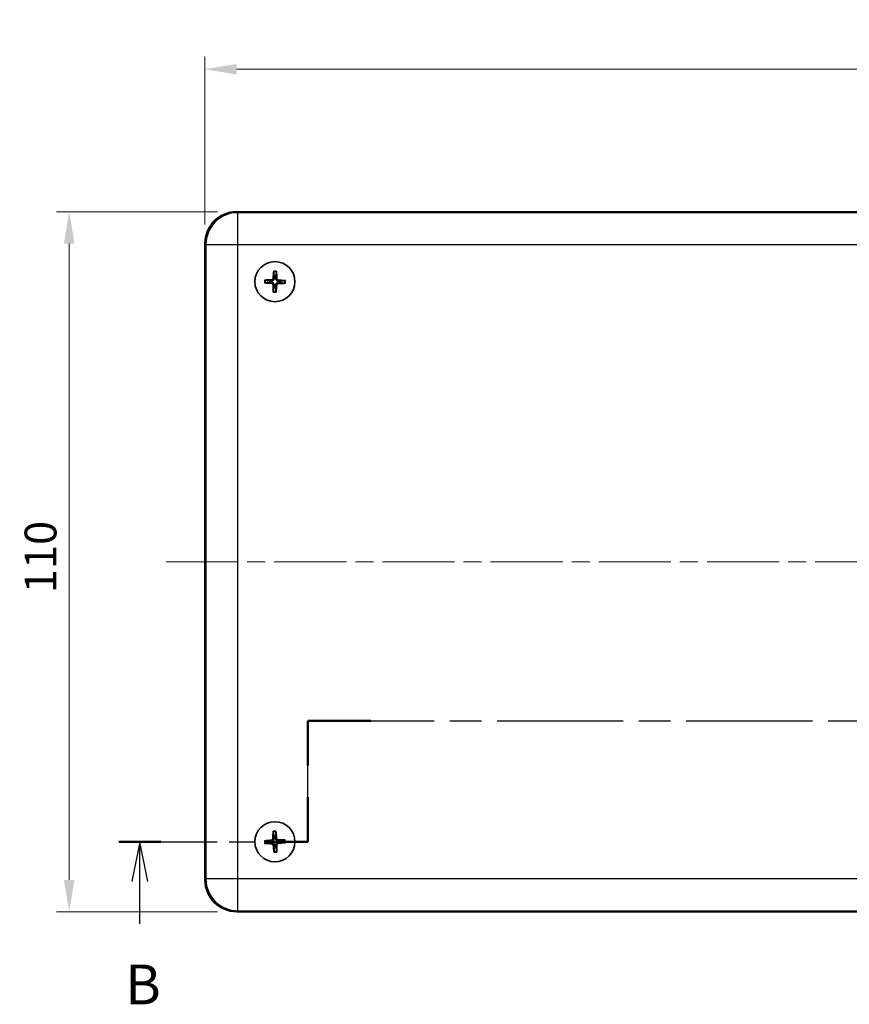
# Model space of a CAD drawing. Units: millimetres. Extents: x 29 to 3774, y 16 to 719.
# Drawn here: x 978 to 1108, y 395 to 550 of the extents above; entities that cross this region are included whole.
import ezdxf

# ---------------------------------------------------------------- set-up
doc = ezdxf.new("R2010")
doc.units = ezdxf.units.MM
doc.header["$LTSCALE"] = 2
doc.linetypes.add('CHAIN', pattern=[0.3543, 0.2362, -0.0295, 0.0591, -0.0295])
doc.layers.get('Defpoints').update_dxf_attribs({"lineweight": 25})
for name, color, linetype, lineweight in [('Centerline (ISO)', 131, 'Continuous', 18), ('Dimension (ISO)', 7, 'Continuous', 18), ('Section Line (ISO)', 7, 'CHAIN', 25), ('Visible (ISO)', 7, 'Continuous', 35), ('Visible Narrow (ISO)', 7, 'Continuous', 25)]:
    doc.layers.add(name, color=color, linetype=linetype, lineweight=lineweight)
doc.styles.add('Note Text (TK)', font='txt')
doc.dimstyles.new('Default - Method 1b (TK)', dxfattribs={"dimscale": 2, "dimtxt": 2.5, "dimasz": 2.5, "dimexe": 1, "dimexo": 1.5, "dimgap": 1, "dimtad": 1, "dimtoh": 1, "dimrnd": 1e-08, "dimdsep": 46, "dimtxsty": 'Note Text (TK)', "dimcen": 0.09, "dimdle": 5, "dimclrd": 100, "dimclre": 100, "dimclrt": 7, "dimadec": 1, "dimazin": 1, "dimtfac": 1, "dimtmove": 0, "dimatfit": 3, "dimfxl": 1, "dimtolj": 1, "dimlwd": -1, "dimlwe": -1, "dimarcsym": 0})

# ---------------------------------------------------------------- blocks, each defined once
blk = doc.blocks.new('2dTransSection1')
at = {"layer": 'Section Line (ISO)', "linetype": 'CHAIN', "ltscale": 13.547841}
for p, q in [((95.24, 170.017), (95.24, 177.617)), ((170.542, 177.617), (170.542, 170.017))]:
    blk.add_line(p, q, dxfattribs=at)
at = {"layer": 'Section Line (ISO)', "linetype": 'Continuous', "lineweight": 50}
for p, q in [((95.24, 174.817), (95.24, 177.617)), ((95.24, 177.617), (99.186, 177.617)), ((166.596, 177.617), (170.542, 177.617)), ((170.542, 177.617), (170.542, 174.817)), ((95.24, 170.017), (95.24, 172.817)), ((170.542, 172.817), (170.542, 170.017)), ((83.356, 170.017), (85.984, 170.017)), ((92.612, 170.017), (95.24, 170.017)), ((170.542, 170.017), (172.829, 170.017)), ((179.115, 170.017), (181.402, 170.017))]:
    blk.add_line(p, q, dxfattribs=at)
at = {"layer": 'Section Line (ISO)', "linetype": 'CHAIN', "ltscale": 16.783302}
blk.add_line((95.24, 177.617), (170.542, 177.617), dxfattribs=at)
at = {"layer": 'Section Line (ISO)', "linetype": 'CHAIN', "ltscale": 13.062741}
blk.add_line((83.356, 170.017), (95.24, 170.017), dxfattribs=at)
at = {"layer": 'Section Line (ISO)', "linetype": 'Continuous'}
for p, q in [((84.67, 170.017), (84.17, 167.517)), ((84.67, 167.517), (84.67, 170.017)), ((85.17, 167.517), (84.67, 170.017)), ((180.258, 170.017), (179.758, 167.517)), ((180.258, 167.517), (180.258, 170.017)), ((180.758, 167.517), (180.258, 170.017)), ((84.67, 164.847), (84.67, 167.517)), ((180.258, 164.888), (180.258, 167.517))]:
    blk.add_line(p, q, dxfattribs=at)
at = {"layer": 'Section Line (ISO)', "linetype": 'CHAIN', "ltscale": 12.098433}
blk.add_line((170.542, 170.017), (181.402, 170.017), dxfattribs=at)
at = {"layer": 'Section Line (ISO)', "char_height": 2.5, "attachment_point": 7, "style": 'Note Text (TK)'}
for insert in [(83.75, 159.017), (179.339, 159.017)]:
    blk.add_mtext('B', dxfattribs=dict(at, insert=insert))
blk = doc.blocks.new('*D17')
at = {"layer": 'Defpoints', "color": 0}
for p in [(1226.66, 542.43), (1006.66, 515.05), (1226.66, 515.05)]:
    blk.add_point(p, dxfattribs=at)
at = {"layer": 'Dimension (ISO)', "color": 100}
for p, q in [((1006.66, 518.05), (1006.66, 544.43)), ((1226.66, 518.05), (1226.66, 544.43)), ((1011.66, 542.43), (1221.66, 542.43))]:
    blk.add_line(p, q, dxfattribs=at)
for points in [[(1011.66, 543.26), (1011.66, 541.59), (1006.66, 542.43)], [(1221.66, 543.26), (1221.66, 541.59), (1226.66, 542.43)]]:
    blk.add_solid(points, dxfattribs=at)
at = {"layer": 'Dimension (ISO)', "color": 7, "insert": (1111.52, 546.93), "char_height": 5, "attachment_point": 4, "style": 'Note Text (TK)'}
blk.add_mtext('\\A1;220', dxfattribs=at)
blk = doc.blocks.new('*D18')
at = {"layer": 'Defpoints', "color": 0}
for p in [(1011.66, 520.04), (985.33, 410.04), (1011.66, 410.04)]:
    blk.add_point(p, dxfattribs=at)
at = {"layer": 'Dimension (ISO)', "color": 100}
for p, q in [((1008.66, 520.04), (983.33, 520.04)), ((985.33, 515.04), (985.33, 415.04)), ((1008.66, 410.04), (983.33, 410.04))]:
    blk.add_line(p, q, dxfattribs=at)
for points in [[(984.5, 515.04), (986.17, 515.04), (985.33, 520.04)], [(984.5, 415.04), (986.17, 415.04), (985.33, 410.04)]]:
    blk.add_solid(points, dxfattribs=at)
at = {"layer": 'Dimension (ISO)', "color": 7, "insert": (980.83, 460.1), "char_height": 5, "attachment_point": 4, "rotation": 90, "style": 'Note Text (TK)'}
blk.add_mtext('\\A1;110', dxfattribs=at)

msp = doc.modelspace()

# ---------------------------------------------------------------- linework, layer by layer
at = {"layer": 'Centerline (ISO)', "linetype": 'CHAIN', "ltscale": 23.990969}
msp.add_line((1000.5701, 465.0425), (1232.7576, 465.0425), dxfattribs=at)
at = {"layer": 'Visible (ISO)'}
for p, q in [((1221.6669, 520.0425), (1011.6608, 520.0425)), ((1006.6639, 515.0455), (1006.6639, 415.0394)), ((1011.6608, 410.0425), (1221.6669, 410.0425))]:
    msp.add_line(p, q, dxfattribs=at)
for centre in [(1017.6639, 509.0425), (1017.6639, 421.0425)]:
    msp.add_circle(centre, 3.15, dxfattribs=at)
for centre, start, end in [((1017.6639, 509.0425), 170.106792, 187.442887), ((1017.6639, 509.0425), 80.106792, 97.442887), ((1017.6639, 509.0425), 350.106792, 7.442887), ((1017.6639, 509.0425), 260.106792, 277.442887), ((1017.6639, 421.0425), 173.775683, 191.111778), ((1017.6639, 421.0425), 83.775683, 101.111778), ((1017.6639, 421.0425), 353.775683, 11.111778), ((1017.6639, 421.0425), 263.775683, 281.111778)]:
    msp.add_arc(centre, 0.8207, start, end, dxfattribs=at)
for centre, major_axis, ratio, start_param, end_param in [((1011.6669, 515.0394), (-3.5398, 3.5398), 0.99878277, 5.49839613, 7.06797448), ((1017.8301, 509.0317), (-0.3576, -5.4858), 0.08715574, 4.41007338, 4.62024869), ((1017.4973, 509.0388), (-0.1228, 5.4961), 0.08715574, 4.80452927, 5.01470458), ((1017.6676, 508.8759), (-5.4961, -0.1228), 0.08715574, 4.80452927, 5.01470458), ((1017.653, 508.8762), (-5.4858, 0.3576), 0.08715574, 4.41007338, 4.62024869), ((1017.6747, 509.2087), (5.4858, -0.3576), 0.08715574, 4.41007338, 4.62024869), ((1017.8304, 509.0462), (0.1228, -5.4961), 0.08715574, 4.80452927, 5.01470458), ((1017.4976, 509.0533), (0.3576, 5.4858), 0.08715574, 4.41007338, 4.62024869), ((1017.6601, 509.209), (5.4961, 0.1228), 0.08715574, 4.80452927, 5.01470458), ((1017.8305, 421.0423), (-0.0059, -5.4975), 0.08715574, 4.41007338, 4.62024869), ((1017.4979, 421.0281), (-0.4742, 5.477), 0.08715574, 4.80452927, 5.01470458), ((1017.6782, 420.8765), (-5.477, -0.4742), 0.08715574, 4.80452927, 5.01470458), ((1017.6637, 420.8759), (-5.4975, 0.0059), 0.08715574, 4.41007338, 4.62024869), ((1017.6495, 421.2085), (5.477, 0.4742), 0.08715574, 4.80452927, 5.01470458), ((1017.664, 421.2091), (5.4975, -0.0059), 0.08715574, 4.41007338, 4.62024869), ((1017.8298, 421.0569), (0.4742, -5.477), 0.08715574, 4.80452927, 5.01470458), ((1017.4973, 421.0427), (0.0059, 5.4975), 0.08715574, 4.41007338, 4.62024869), ((1011.6669, 415.0455), (-3.5398, -3.5398), 0.99878277, 5.49839613, 7.06797448)]:
    msp.add_ellipse(centre, major_axis=major_axis, ratio=ratio, start_param=start_param, end_param=end_param, dxfattribs=at)
for points, knots in [([(1017.4768, 510.5786), (1017.4763, 510.5831), (1017.476, 510.5897), (1017.4756, 510.6049), (1017.4757, 510.6168), (1017.4764, 510.639), (1017.477, 510.6532), (1017.4784, 510.6746), (1017.4793, 510.6852), (1017.4801, 510.6947)], [0.032915009, 0.032915009, 0.032915009, 0.032915009, 0.0357979483, 0.0357979483, 0.0393715816, 0.0393715816, 0.0429964888, 0.0429964888, 0.0458049191, 0.0458049191, 0.0458049191, 0.0458049191]), ([(1017.9181, 510.6853), (1017.9185, 510.6758), (1017.9189, 510.6652), (1017.9194, 510.6437), (1017.9194, 510.6295), (1017.9191, 510.6073), (1017.9187, 510.5954), (1017.9177, 510.5802), (1017.9171, 510.5737), (1017.9164, 510.5692)], [0.0116129883, 0.0116129883, 0.0116129883, 0.0116129883, 0.0144214186, 0.0144214186, 0.0180463258, 0.0180463258, 0.021619959, 0.021619959, 0.0245028983, 0.0245028983, 0.0245028983, 0.0245028983]), ([(1016.021, 509.2967), (1016.0305, 509.2971), (1016.0412, 509.2975), (1016.0626, 509.298), (1016.0769, 509.2981), (1016.099, 509.2978), (1016.1109, 509.2973), (1016.1261, 509.2963), (1016.1327, 509.2957), (1016.1371, 509.295)], [0.0116129883, 0.0116129883, 0.0116129883, 0.0116129883, 0.0144214186, 0.0144214186, 0.0180463258, 0.0180463258, 0.021619959, 0.021619959, 0.0245028983, 0.0245028983, 0.0245028983, 0.0245028983]), ([(1017.3869, 509.5674), (1017.3847, 509.5373), (1017.3764, 509.5056), (1017.3478, 509.448), (1017.3275, 509.4222), (1017.2819, 509.3821), (1017.2537, 509.3653), (1017.1998, 509.3467), (1017.1751, 509.3424), (1017.1512, 509.3416)], [0, 0, 0, 0, 0.0090900953, 0.0090900953, 0.0181801906, 0.0181801906, 0.0272821747, 0.0272821747, 0.0342911218, 0.0342911218, 0.0342911218, 0.0342911218]), ([(1017.5517, 509.5567), (1017.5509, 509.516), (1017.5435, 509.4746), (1017.5223, 509.4113), (1017.5094, 509.3828), (1017.476, 509.3292), (1017.4554, 509.304), (1017.4115, 509.2619), (1017.3854, 509.2424), (1017.3304, 509.2113), (1017.3015, 509.1997), (1017.2373, 509.1812), (1017.1956, 509.1756), (1017.1549, 509.1765)], [-0.0711518146, -0.0711518146, -0.0711518146, -0.0711518146, -0.05848033, -0.05848033, -0.0493696425, -0.0493696425, -0.040258955, -0.040258955, -0.0311482675, -0.0311482675, -0.02203758, -0.02203758, -0.0093660955, -0.0093660955, -0.0093660955, -0.0093660955]), ([(1018.1781, 509.1546), (1018.1374, 509.1554), (1018.096, 509.1628), (1018.0326, 509.1841), (1018.0042, 509.1969), (1017.9506, 509.2303), (1017.9253, 509.2509), (1017.8833, 509.2948), (1017.8638, 509.3209), (1017.8327, 509.3759), (1017.8211, 509.4049), (1017.8025, 509.4691), (1017.7969, 509.5108), (1017.7979, 509.5514)], [-0.0711518146, -0.0711518146, -0.0711518146, -0.0711518146, -0.05848033, -0.05848033, -0.0493696425, -0.0493696425, -0.040258955, -0.040258955, -0.0311482675, -0.0311482675, -0.02203758, -0.02203758, -0.0093660955, -0.0093660955, -0.0093660955, -0.0093660955]), ([(1018.1888, 509.3194), (1018.1587, 509.3216), (1018.127, 509.3299), (1018.0694, 509.3585), (1018.0435, 509.3789), (1018.0035, 509.4244), (1017.9867, 509.4527), (1017.9681, 509.5065), (1017.9637, 509.5312), (1017.963, 509.5551)], [0, 0, 0, 0, 0.0090900953, 0.0090900953, 0.0181801906, 0.0181801906, 0.0272821747, 0.0272821747, 0.0342911218, 0.0342911218, 0.0342911218, 0.0342911218]), ([(1019.2, 509.2295), (1019.2045, 509.23), (1019.2111, 509.2304), (1019.2263, 509.2307), (1019.2382, 509.2306), (1019.2603, 509.23), (1019.2746, 509.2293), (1019.296, 509.2279), (1019.3066, 509.2271), (1019.3161, 509.2262)], [0.032915009, 0.032915009, 0.032915009, 0.032915009, 0.0357979483, 0.0357979483, 0.0393715816, 0.0393715816, 0.0429964888, 0.0429964888, 0.0458049191, 0.0458049191, 0.0458049191, 0.0458049191]), ([(1016.1277, 508.8555), (1016.1232, 508.855), (1016.1167, 508.8546), (1016.1014, 508.8543), (1016.0895, 508.8543), (1016.0674, 508.855), (1016.0532, 508.8557), (1016.0318, 508.8571), (1016.0211, 508.8579), (1016.0116, 508.8588)], [0.032915009, 0.032915009, 0.032915009, 0.032915009, 0.0357979483, 0.0357979483, 0.0393715816, 0.0393715816, 0.0429964888, 0.0429964888, 0.0458049191, 0.0458049191, 0.0458049191, 0.0458049191]), ([(1017.1389, 508.7655), (1017.169, 508.7633), (1017.2008, 508.755), (1017.2583, 508.7264), (1017.2842, 508.7061), (1017.3242, 508.6606), (1017.3411, 508.6323), (1017.3596, 508.5784), (1017.364, 508.5537), (1017.3647, 508.5299)], [0, 0, 0, 0, 0.0090900953, 0.0090900953, 0.0181801906, 0.0181801906, 0.0272821747, 0.0272821747, 0.0342911218, 0.0342911218, 0.0342911218, 0.0342911218]), ([(1017.1497, 508.9304), (1017.1903, 508.9296), (1017.2317, 508.9222), (1017.2951, 508.9009), (1017.3235, 508.8881), (1017.3771, 508.8546), (1017.4024, 508.834), (1017.4444, 508.7902), (1017.4639, 508.7641), (1017.495, 508.7091), (1017.5067, 508.6801), (1017.5252, 508.6159), (1017.5308, 508.5742), (1017.5299, 508.5335)], [-0.0711518146, -0.0711518146, -0.0711518146, -0.0711518146, -0.05848033, -0.05848033, -0.0493696425, -0.0493696425, -0.040258955, -0.040258955, -0.0311482675, -0.0311482675, -0.02203758, -0.02203758, -0.0093660955, -0.0093660955, -0.0093660955, -0.0093660955]), ([(1017.4097, 507.3996), (1017.4092, 507.4091), (1017.4088, 507.4198), (1017.4083, 507.4412), (1017.4083, 507.4555), (1017.4086, 507.4777), (1017.409, 507.4895), (1017.41, 507.5047), (1017.4106, 507.5113), (1017.4113, 507.5158)], [0.0116129883, 0.0116129883, 0.0116129883, 0.0116129883, 0.0144214186, 0.0144214186, 0.0180463258, 0.0180463258, 0.021619959, 0.021619959, 0.0245028983, 0.0245028983, 0.0245028983, 0.0245028983]), ([(1017.776, 508.5283), (1017.7768, 508.569), (1017.7842, 508.6103), (1017.8054, 508.6737), (1017.8183, 508.7021), (1017.8517, 508.7558), (1017.8723, 508.781), (1017.9162, 508.823), (1017.9423, 508.8426), (1017.9973, 508.8737), (1018.0262, 508.8853), (1018.0905, 508.9038), (1018.1321, 508.9094), (1018.1728, 508.9085)], [-0.0711518146, -0.0711518146, -0.0711518146, -0.0711518146, -0.05848033, -0.05848033, -0.0493696425, -0.0493696425, -0.040258955, -0.040258955, -0.0311482675, -0.0311482675, -0.02203758, -0.02203758, -0.0093660955, -0.0093660955, -0.0093660955, -0.0093660955]), ([(1017.8509, 507.5064), (1017.8514, 507.5019), (1017.8517, 507.4953), (1017.8521, 507.4801), (1017.852, 507.4682), (1017.8514, 507.446), (1017.8507, 507.4318), (1017.8493, 507.4104), (1017.8485, 507.3997), (1017.8476, 507.3903)], [0.032915009, 0.032915009, 0.032915009, 0.032915009, 0.0357979483, 0.0357979483, 0.0393715816, 0.0393715816, 0.0429964888, 0.0429964888, 0.0458049191, 0.0458049191, 0.0458049191, 0.0458049191]), ([(1017.9408, 508.5175), (1017.943, 508.5476), (1017.9513, 508.5794), (1017.9799, 508.637), (1018.0002, 508.6628), (1018.0458, 508.7028), (1018.0741, 508.7197), (1018.1279, 508.7382), (1018.1526, 508.7426), (1018.1765, 508.7433)], [0, 0, 0, 0, 0.0090900953, 0.0090900953, 0.0181801906, 0.0181801906, 0.0272821747, 0.0272821747, 0.0342911218, 0.0342911218, 0.0342911218, 0.0342911218]), ([(1019.3067, 508.7883), (1019.2972, 508.7878), (1019.2865, 508.7875), (1019.2651, 508.787), (1019.2509, 508.7869), (1019.2287, 508.7872), (1019.2168, 508.7876), (1019.2016, 508.7886), (1019.1951, 508.7893), (1019.1906, 508.79)], [0.0116129883, 0.0116129883, 0.0116129883, 0.0116129883, 0.0144214186, 0.0144214186, 0.0180463258, 0.0180463258, 0.021619959, 0.021619959, 0.0245028983, 0.0245028983, 0.0245028983, 0.0245028983]), ([(1017.3789, 422.5635), (1017.3781, 422.568), (1017.3774, 422.5745), (1017.376, 422.5897), (1017.3754, 422.6015), (1017.3746, 422.6237), (1017.3744, 422.6379), (1017.3744, 422.6594), (1017.3745, 422.6701), (1017.3748, 422.6796)], [0.032915009, 0.032915009, 0.032915009, 0.032915009, 0.0357979483, 0.0357979483, 0.0393715816, 0.0393715816, 0.0429964888, 0.0429964888, 0.0458049191, 0.0458049191, 0.0458049191, 0.0458049191]), ([(1017.8124, 422.6982), (1017.8135, 422.6888), (1017.8145, 422.6782), (1017.8164, 422.6568), (1017.8174, 422.6426), (1017.8185, 422.6205), (1017.8188, 422.6086), (1017.8188, 422.5933), (1017.8186, 422.5867), (1017.8182, 422.5822)], [0.0116129883, 0.0116129883, 0.0116129883, 0.0116129883, 0.0144214186, 0.0144214186, 0.0180463258, 0.0180463258, 0.021619959, 0.021619959, 0.0245028983, 0.0245028983, 0.0245028983, 0.0245028983]), ([(1016.0081, 421.191), (1016.0176, 421.1921), (1016.0282, 421.1932), (1016.0496, 421.195), (1016.0637, 421.196), (1016.0859, 421.1971), (1016.0978, 421.1974), (1016.113, 421.1974), (1016.1196, 421.1972), (1016.1241, 421.1968)], [0.0116129883, 0.0116129883, 0.0116129883, 0.0116129883, 0.0144214186, 0.0144214186, 0.0180463258, 0.0180463258, 0.021619959, 0.021619959, 0.0245028983, 0.0245028983, 0.0245028983, 0.0245028983]), ([(1017.3539, 421.5486), (1017.3536, 421.5185), (1017.3474, 421.4863), (1017.3225, 421.427), (1017.3039, 421.3999), (1017.261, 421.357), (1017.2338, 421.3384), (1017.1813, 421.3164), (1017.1569, 421.3105), (1017.1331, 421.3082)], [0, 0, 0, 0, 0.0090900953, 0.0090900953, 0.0181801906, 0.0181801906, 0.0272821747, 0.0272821747, 0.0342911218, 0.0342911218, 0.0342911218, 0.0342911218]), ([(1017.5191, 421.5485), (1017.5209, 421.5078), (1017.5161, 421.466), (1017.499, 421.4014), (1017.488, 421.3723), (1017.4581, 421.3166), (1017.4391, 421.2901), (1017.398, 421.2453), (1017.3732, 421.2242), (1017.3203, 421.1896), (1017.2922, 421.1762), (1017.2293, 421.1536), (1017.188, 421.1453), (1017.1474, 421.1436)], [-0.0711518146, -0.0711518146, -0.0711518146, -0.0711518146, -0.05848033, -0.05848033, -0.0493696425, -0.0493696425, -0.040258955, -0.040258955, -0.0311482675, -0.0311482675, -0.02203758, -0.02203758, -0.0093660955, -0.0093660955, -0.0093660955, -0.0093660955]), ([(1017.1579, 420.8977), (1017.1985, 420.8995), (1017.2403, 420.8948), (1017.3049, 420.8776), (1017.3341, 420.8666), (1017.3898, 420.8367), (1017.4163, 420.8177), (1017.461, 420.7766), (1017.4822, 420.7518), (1017.5167, 420.6989), (1017.5302, 420.6708), (1017.5528, 420.6079), (1017.561, 420.5667), (1017.5627, 420.526)], [-0.0711518146, -0.0711518146, -0.0711518146, -0.0711518146, -0.05848033, -0.05848033, -0.0493696425, -0.0493696425, -0.040258955, -0.040258955, -0.0311482675, -0.0311482675, -0.02203758, -0.02203758, -0.0093660955, -0.0093660955, -0.0093660955, -0.0093660955]), ([(1018.1698, 421.1873), (1018.1292, 421.1855), (1018.0874, 421.1902), (1018.0228, 421.2074), (1017.9936, 421.2184), (1017.938, 421.2483), (1017.9115, 421.2673), (1017.8667, 421.3083), (1017.8456, 421.3331), (1017.811, 421.386), (1017.7976, 421.4142), (1017.775, 421.4771), (1017.7667, 421.5183), (1017.765, 421.559)], [-0.0711518146, -0.0711518146, -0.0711518146, -0.0711518146, -0.05848033, -0.05848033, -0.0493696425, -0.0493696425, -0.040258955, -0.040258955, -0.0311482675, -0.0311482675, -0.02203758, -0.02203758, -0.0093660955, -0.0093660955, -0.0093660955, -0.0093660955]), ([(1017.8087, 420.5365), (1017.8069, 420.5771), (1017.8116, 420.6189), (1017.8287, 420.6835), (1017.8397, 420.7127), (1017.8697, 420.7684), (1017.8886, 420.7949), (1017.9297, 420.8396), (1017.9545, 420.8608), (1018.0074, 420.8953), (1018.0356, 420.9088), (1018.0985, 420.9314), (1018.1397, 420.9397), (1018.1803, 420.9413)], [-0.0711518146, -0.0711518146, -0.0711518146, -0.0711518146, -0.05848033, -0.05848033, -0.0493696425, -0.0493696425, -0.040258955, -0.040258955, -0.0311482675, -0.0311482675, -0.02203758, -0.02203758, -0.0093660955, -0.0093660955, -0.0093660955, -0.0093660955]), ([(1018.17, 421.3525), (1018.1398, 421.3527), (1018.1076, 421.359), (1018.0483, 421.3838), (1018.0212, 421.4025), (1017.9784, 421.4454), (1017.9598, 421.4725), (1017.9378, 421.5251), (1017.9318, 421.5494), (1017.9296, 421.5732)], [0, 0, 0, 0, 0.0090900953, 0.0090900953, 0.0181801906, 0.0181801906, 0.0272821747, 0.0272821747, 0.0342911218, 0.0342911218, 0.0342911218, 0.0342911218]), ([(1019.1849, 421.3274), (1019.1893, 421.3282), (1019.1959, 421.329), (1019.211, 421.3303), (1019.2229, 421.331), (1019.2451, 421.3318), (1019.2593, 421.332), (1019.2807, 421.332), (1019.2914, 421.3318), (1019.3009, 421.3316)], [0.032915009, 0.032915009, 0.032915009, 0.032915009, 0.0357979483, 0.0357979483, 0.0393715816, 0.0393715816, 0.0429964888, 0.0429964888, 0.0458049191, 0.0458049191, 0.0458049191, 0.0458049191]), ([(1019.3196, 420.8939), (1019.3102, 420.8929), (1019.2995, 420.8918), (1019.2782, 420.89), (1019.264, 420.889), (1019.2418, 420.8879), (1019.2299, 420.8875), (1019.2147, 420.8875), (1019.2081, 420.8878), (1019.2036, 420.8882)], [0.0116129883, 0.0116129883, 0.0116129883, 0.0116129883, 0.0144214186, 0.0144214186, 0.0180463258, 0.0180463258, 0.021619959, 0.021619959, 0.0245028983, 0.0245028983, 0.0245028983, 0.0245028983]), ([(1016.1428, 420.7576), (1016.1384, 420.7568), (1016.1319, 420.756), (1016.1167, 420.7547), (1016.1048, 420.754), (1016.0826, 420.7532), (1016.0684, 420.753), (1016.047, 420.753), (1016.0363, 420.7531), (1016.0268, 420.7534)], [0.032915009, 0.032915009, 0.032915009, 0.032915009, 0.0357979483, 0.0357979483, 0.0393715816, 0.0393715816, 0.0429964888, 0.0429964888, 0.0458049191, 0.0458049191, 0.0458049191, 0.0458049191]), ([(1017.1577, 420.7325), (1017.1879, 420.7322), (1017.2201, 420.726), (1017.2794, 420.7011), (1017.3065, 420.6825), (1017.3493, 420.6396), (1017.368, 420.6125), (1017.3899, 420.5599), (1017.3959, 420.5356), (1017.3981, 420.5118)], [0, 0, 0, 0, 0.0090900953, 0.0090900953, 0.0181801906, 0.0181801906, 0.0272821747, 0.0272821747, 0.0342911218, 0.0342911218, 0.0342911218, 0.0342911218]), ([(1017.5153, 419.3867), (1017.5142, 419.3962), (1017.5132, 419.4068), (1017.5113, 419.4282), (1017.5104, 419.4424), (1017.5092, 419.4645), (1017.5089, 419.4764), (1017.5089, 419.4916), (1017.5091, 419.4982), (1017.5096, 419.5027)], [0.0116129883, 0.0116129883, 0.0116129883, 0.0116129883, 0.0144214186, 0.0144214186, 0.0180463258, 0.0180463258, 0.021619959, 0.021619959, 0.0245028983, 0.0245028983, 0.0245028983, 0.0245028983]), ([(1017.9488, 419.5215), (1017.9496, 419.517), (1017.9504, 419.5105), (1017.9517, 419.4953), (1017.9524, 419.4834), (1017.9531, 419.4613), (1017.9534, 419.447), (1017.9533, 419.4256), (1017.9532, 419.4149), (1017.9529, 419.4054)], [0.032915009, 0.032915009, 0.032915009, 0.032915009, 0.0357979483, 0.0357979483, 0.0393715816, 0.0393715816, 0.0429964888, 0.0429964888, 0.0458049191, 0.0458049191, 0.0458049191, 0.0458049191]), ([(1017.9738, 420.5363), (1017.9741, 420.5665), (1017.9804, 420.5987), (1018.0052, 420.658), (1018.0238, 420.6851), (1018.0667, 420.728), (1018.0939, 420.7466), (1018.1464, 420.7686), (1018.1708, 420.7745), (1018.1946, 420.7768)], [0, 0, 0, 0, 0.0090900953, 0.0090900953, 0.0181801906, 0.0181801906, 0.0272821747, 0.0272821747, 0.0342911218, 0.0342911218, 0.0342911218, 0.0342911218])]:
    msp.add_open_spline(points, degree=3, knots=knots, dxfattribs=at)
for points, weights in [([(1017.4768, 510.5786), (1017.5296, 510.1063), (1017.5576, 509.8563)], [1.16072439955, 1.30582080822, 1.33002435386]), ([(1017.8049, 509.851), (1017.8435, 510.0996), (1017.9164, 510.5692)], [1.33002435289, 1.30582080742, 1.16072439921]), ([(1016.8554, 509.1835), (1016.6067, 509.2221), (1016.1371, 509.295)], [1.33002435303, 1.30582080754, 1.16072439926]), ([(1017.1549, 509.1765), (1017.0382, 509.1792), (1016.8554, 509.1835)], [1.45873957898, 1.2393695244, 1]), ([(1017.5576, 509.8563), (1017.5541, 509.6735), (1017.5517, 509.5567)], [1, 1.23936952444, 1.45873957904]), ([(1017.7979, 509.5514), (1017.8005, 509.6682), (1017.8049, 509.851)], [1.45873957898, 1.2393695244, 1]), ([(1018.4776, 509.1488), (1018.2948, 509.1523), (1018.1781, 509.1546)], [1, 1.23936952444, 1.45873957904]), ([(1019.2, 509.2295), (1018.7277, 509.1767), (1018.4776, 509.1488)], [1.16072439815, 1.30582080497, 1.33002434993]), ([(1016.1277, 508.8555), (1016.6, 508.9082), (1016.8501, 508.9362)], [1.16072439944, 1.30582080796, 1.33002435354]), ([(1016.8501, 508.9362), (1017.0329, 508.9327), (1017.1497, 508.9304)], [1, 1.23936952444, 1.45873957904]), ([(1017.5229, 508.234), (1017.4843, 507.9854), (1017.4113, 507.5158)], [1.33002435276, 1.30582080731, 1.16072439916]), ([(1017.5299, 508.5335), (1017.5272, 508.4168), (1017.5229, 508.234)], [1.45873957898, 1.2393695244, 1]), ([(1017.7702, 508.2287), (1017.7737, 508.4115), (1017.776, 508.5283)], [1, 1.23936952444, 1.45873957904]), ([(1017.8509, 507.5064), (1017.7981, 507.9786), (1017.7702, 508.2287)], [1.1607243992, 1.30582080741, 1.33002435288]), ([(1018.1728, 508.9085), (1018.2896, 508.9058), (1018.4723, 508.9015)], [1.45873957898, 1.2393695244, 1]), ([(1018.4723, 508.9015), (1018.721, 508.8629), (1019.1906, 508.79)], [1.33002435303, 1.30582080753, 1.16072439926]), ([(1017.3789, 422.5635), (1017.4618, 422.0956), (1017.5057, 421.8478)], [1.16072439955, 1.30582080822, 1.33002435386]), ([(1017.7528, 421.8583), (1017.7755, 422.109), (1017.8182, 422.5822)], [1.33002435289, 1.30582080742, 1.16072439921]), ([(1016.848, 421.1315), (1016.5974, 421.1541), (1016.1241, 421.1968)], [1.33002435303, 1.30582080754, 1.16072439926]), ([(1016.1428, 420.7576), (1016.6108, 420.8404), (1016.8586, 420.8843)], [1.16072439944, 1.30582080796, 1.33002435354]), ([(1017.1474, 421.1436), (1017.0307, 421.1388), (1016.848, 421.1315)], [1.45873957898, 1.2393695244, 1]), ([(1016.8586, 420.8843), (1017.0412, 420.8925), (1017.1579, 420.8977)], [1, 1.23936952444, 1.45873957904]), ([(1017.5057, 421.8478), (1017.5139, 421.6651), (1017.5191, 421.5485)], [1, 1.23936952444, 1.45873957904]), ([(1017.765, 421.559), (1017.7602, 421.6756), (1017.7528, 421.8583)], [1.45873957898, 1.2393695244, 1]), ([(1018.4692, 421.2007), (1018.2865, 421.1924), (1018.1698, 421.1873)], [1, 1.23936952444, 1.45873957904]), ([(1018.1803, 420.9413), (1018.297, 420.9461), (1018.4797, 420.9535)], [1.45873957898, 1.2393695244, 1]), ([(1019.1849, 421.3274), (1018.7169, 421.2445), (1018.4692, 421.2007)], [1.16072439815, 1.30582080497, 1.33002434993]), ([(1018.4797, 420.9535), (1018.7303, 420.9309), (1019.2036, 420.8882)], [1.33002435303, 1.30582080753, 1.16072439926]), ([(1017.5749, 420.2266), (1017.5523, 419.976), (1017.5096, 419.5027)], [1.33002435276, 1.30582080731, 1.16072439916]), ([(1017.5627, 420.526), (1017.5675, 420.4093), (1017.5749, 420.2266)], [1.45873957898, 1.2393695244, 1]), ([(1017.822, 420.2372), (1017.8138, 420.4198), (1017.8087, 420.5365)], [1, 1.23936952444, 1.45873957904]), ([(1017.9488, 419.5215), (1017.8659, 419.9894), (1017.822, 420.2372)], [1.1607243992, 1.30582080741, 1.33002435288])]:
    msp.add_rational_spline(points, weights, degree=2, dxfattribs=at)
at = {"layer": 'Visible Narrow (ISO)'}
for p, q in [((1011.8171, 519.8862), (1011.6608, 520.0425)), ((1011.8171, 514.8893), (1011.8171, 519.8862)), ((1221.5107, 519.8862), (1011.8171, 519.8862)), ((1006.6639, 515.0455), (1006.8201, 514.8893)), ((1006.8201, 514.8893), (1011.8171, 514.8893)), ((1006.8201, 514.8893), (1006.8201, 415.1957)), ((1011.8171, 514.8893), (1221.5107, 514.8893)), ((1011.8171, 415.1957), (1011.8171, 514.8893)), ((1017.1512, 509.3416), (1017.1549, 509.1765)), ((1017.3869, 509.5674), (1017.5517, 509.5567)), ((1017.963, 509.5551), (1017.7979, 509.5514)), ((1018.1888, 509.3194), (1018.1781, 509.1546)), ((1017.1389, 508.7655), (1017.1497, 508.9304)), ((1017.3647, 508.5299), (1017.5299, 508.5335)), ((1017.9408, 508.5175), (1017.776, 508.5283)), ((1018.1765, 508.7433), (1018.1728, 508.9085)), ((1017.1331, 421.3082), (1017.1474, 421.1436)), ((1017.1577, 420.7325), (1017.1579, 420.8977)), ((1017.3539, 421.5486), (1017.5191, 421.5485)), ((1017.9296, 421.5732), (1017.765, 421.559)), ((1018.17, 421.3525), (1018.1698, 421.1873)), ((1018.1946, 420.7768), (1018.1803, 420.9413)), ((1017.3981, 420.5118), (1017.5627, 420.526)), ((1017.9738, 420.5363), (1017.8087, 420.5365)), ((1006.8201, 415.1957), (1006.6639, 415.0394)), ((1011.8171, 415.1957), (1006.8201, 415.1957)), ((1221.5107, 415.1957), (1011.8171, 415.1957)), ((1011.8171, 410.1987), (1011.8171, 415.1957)), ((1011.6608, 410.0425), (1011.8171, 410.1987)), ((1011.8171, 410.1987), (1221.5107, 410.1987))]:
    msp.add_line(p, q, dxfattribs=at)
for centre, radius, start, end in [((1017.6639, 509.0425), 1.5475, 80.608161, 96.941518), ((1017.6639, 509.0425), 1.6624, 81.204655, 96.345025), ((1017.6639, 509.0425), 1.6624, 171.204655, 186.345025), ((1017.6639, 509.0425), 1.5475, 170.608161, 186.941518), ((1017.6639, 509.0425), 1.5475, 350.608161, 6.941518), ((1017.6639, 509.0425), 1.6624, 351.204655, 6.345025), ((1017.6639, 509.0425), 1.5475, 260.608161, 276.941518), ((1017.6639, 509.0425), 1.6624, 261.204655, 276.345025), ((1017.6639, 421.0425), 1.6624, 84.873546, 100.013916), ((1017.6639, 421.0425), 1.5475, 84.277052, 100.610409), ((1017.6639, 421.0425), 1.6624, 174.873546, 190.013916), ((1017.6639, 421.0425), 1.5475, 174.277052, 190.610409), ((1017.6639, 421.0425), 1.5475, 354.277052, 10.610409), ((1017.6639, 421.0425), 1.6624, 354.873546, 10.013916), ((1017.6639, 421.0425), 1.5475, 264.277052, 280.610409), ((1017.6639, 421.0425), 1.6624, 264.873546, 280.013916)]:
    msp.add_arc(centre, radius, start, end, dxfattribs=at)
for centre, major_axis in [((1011.8171, 514.8893), (-3.5355, -3.5355)), ((1011.8171, 415.1957), (3.5355, -3.5355))]:
    msp.add_ellipse(centre, major_axis=major_axis, ratio=0.99878277, start_param=3.9275998, end_param=5.49717816, dxfattribs=at)

# ---------------------------------------------------------------- block references
at = {"layer": 'Section Line (ISO)', "xscale": 2.5, "yscale": 2.5, "zscale": 2.5}
msp.add_blockref('2dTransSection1', (784.75, -4), dxfattribs=at)

# ---------------------------------------------------------------- dimensions: what is measured, and where the dimension line sits
at = {"layer": 'Dimension (ISO)', "color": 100}
for base, p1, p2, angle, picture, middle in [((1226.6639, 542.4278), (1006.6639, 515.0455), (1226.6639, 515.0455), 180, '*D17', (1116.6639, 542.4278)), ((985.3346, 410.0425), (1011.6608, 520.0425), (1011.6608, 410.0425), 90, '*D18', (985.3346, 465.0425))]:
    dim = msp.add_linear_dim(base=base, p1=p1, p2=p2, angle=angle, dimstyle='Default - Method 1b (TK)', override={"dimtoh": 0, "dimdec": 2, "dimtp": 0, "dimtm": 0, "dimtdec": 2, "dimtofl": 0, "dimatfit": 1}, dxfattribs=at)
    dim.commit()
    dim.dimension.update_dxf_attribs({"geometry": picture, "text_midpoint": middle, "dimtype": 160})

doc.saveas('drawing.dxf')
